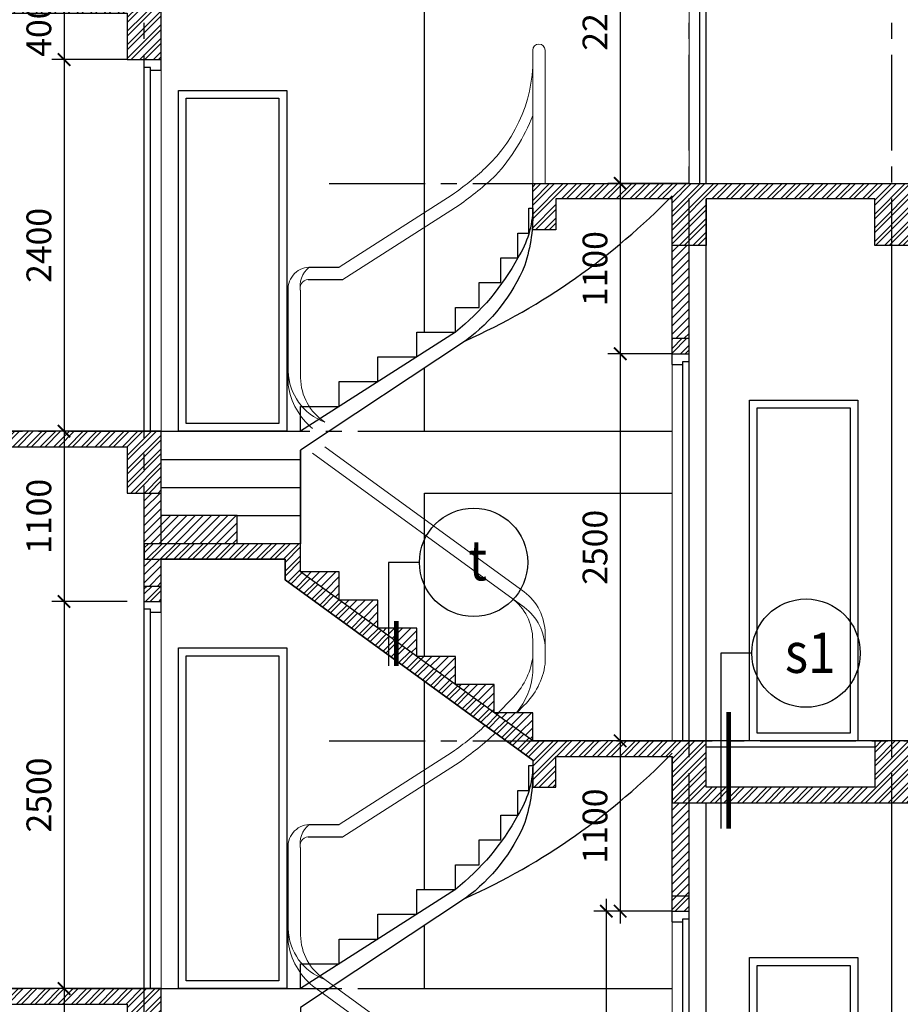
# Model space of a CAD drawing. Units: inches. Extents: x -23178 to 73067, y -107941 to 18060.
# Drawn here: x 12452 to 18143, y -24572 to -18213 of the extents above; entities that cross this region are included whole.
import ezdxf
from ezdxf.enums import TextEntityAlignment as Align

# ---------------------------------------------------------------- set-up
doc = ezdxf.new("R2010")
doc.units = ezdxf.units.IN
doc.header["$LTSCALE"] = 1500
doc.header["$MEASUREMENT"] = 0
doc.linetypes.add('CENTER2', pattern=[1.125, 0.75, -0.125, 0.125, -0.125])
for name, color, linetype in [('dim', 7, 'Continuous'), ('HATCH', 251, 'Continuous'), ('i_chu', 7, 'Continuous'), ('i_Kyhieu', 22, 'Continuous'), ('i_Truc', 8, 'CENTER2'), ('text', 2, 'Continuous'), ('thay', 252, 'Continuous'), ('TUONG', 7, 'Continuous')]:
    doc.layers.add(name, color=color, linetype=linetype)
doc.layers.add('netthay', color=252, linetype='Continuous', lineweight=13)
doc.styles.add('AVAN', font='Vhavan.ttf')
doc.styles.add('VnArialH', font='Vharial.ttf')
doc.dimstyles.new('50', dxfattribs={"dimscale": 80, "dimtxt": 2, "dimasz": 1, "dimexe": 1, "dimexo": 0, "dimgap": 1, "dimtad": 1, "dimdec": 0, "dimzin": 0, "dimdsep": 46, "dimtxsty": 'AVAN', "dimblk": 'ARCHTICK', "dimcen": 1, "dimdle": 1, "dimclrd": 14, "dimclre": 14, "dimclrt": 255, "dimadec": 0, "dimazin": 0, "dimtfac": 1, "dimtdec": 0, "dimtix": 1, "dimtmove": 2, "dimatfit": 3, "dimldrblk": 'ARCHTICK', "dimfxl": 0, "dimtolj": 1, "dimtzin": 0, "dimlwd": -1, "dimlwe": -1, "dimarcsym": 0})

# ---------------------------------------------------------------- blocks, each defined once
blk = doc.blocks.new('_ARCHTICK')
at = {"color": 0, "linetype": 'ByBlock', "const_width": 0.15}
blk.add_lwpolyline([(-0.5, -0.5), (0.5, 0.5)], dxfattribs=at)
blk = doc.blocks.new('*D441')
at = {"layer": 'DEFPOINTS', "color": 0}
for p in [(13147.6, -18070.6), (12739.1, -18470.6), (13147.6, -18470.6)]:
    blk.add_point(p, dxfattribs=at)
at = {"layer": 'dim', "color": 14}
for p, q in [((12739.1, -18070.6), (12739.1, -17990.6)), ((13147.6, -18070.6), (12659.1, -18070.6)), ((12739.1, -18070.6), (12739.1, -18470.6)), ((13147.6, -18470.6), (12659.1, -18470.6)), ((12739.1, -18470.6), (12739.1, -18550.6))]:
    blk.add_line(p, q, dxfattribs=at)
at = {"layer": 'dim', "color": 14, "xscale": 80, "yscale": 80, "zscale": 80}
for p, rotation in [((12739.1, -18070.6), 270), ((12739.1, -18470.6), 90)]:
    blk.add_blockref('_ARCHTICK', p, dxfattribs=dict(at, rotation=rotation))
at = {"layer": 'dim', "color": 255, "insert": (12576.3, -18270.6), "char_height": 160, "attachment_point": 5, "rotation": 90, "style": 'AVAN'}
blk.add_mtext('\\A1;400', dxfattribs=at)
blk = doc.blocks.new('*D442')
at = {"layer": 'DEFPOINTS', "color": 0}
for p in [(13147.6, -18470.6), (12739.1, -20870.6), (13147.6, -20870.6)]:
    blk.add_point(p, dxfattribs=at)
at = {"layer": 'dim', "color": 14}
for p, q in [((12739.1, -18390.6), (12739.1, -20950.6)), ((13147.6, -18470.6), (12659.1, -18470.6)), ((13147.6, -20870.6), (12659.1, -20870.6))]:
    blk.add_line(p, q, dxfattribs=at)
at = {"layer": 'dim', "color": 14, "xscale": 80, "yscale": 80, "zscale": 80}
for p, rotation in [((12739.1, -18470.6), 90), ((12739.1, -20870.6), 270)]:
    blk.add_blockref('_ARCHTICK', p, dxfattribs=dict(at, rotation=rotation))
at = {"layer": 'dim', "color": 255, "insert": (12576.3, -19670.6), "char_height": 160, "attachment_point": 5, "rotation": 90, "style": 'AVAN'}
blk.add_mtext('\\A1;2400', dxfattribs=at)
blk = doc.blocks.new('*D443')
at = {"layer": 'DEFPOINTS', "color": 0}
for p in [(13147.6, -20870.6), (12739.1, -21970.6), (13147.6, -21970.6)]:
    blk.add_point(p, dxfattribs=at)
at = {"layer": 'dim', "color": 14}
for p, q in [((12739.1, -20790.6), (12739.1, -22050.6)), ((13147.6, -20870.6), (12659.1, -20870.6)), ((13147.6, -21970.6), (12659.1, -21970.6))]:
    blk.add_line(p, q, dxfattribs=at)
at = {"layer": 'dim', "color": 14, "xscale": 80, "yscale": 80, "zscale": 80}
for p, rotation in [((12739.1, -20870.6), 90), ((12739.1, -21970.6), 270)]:
    blk.add_blockref('_ARCHTICK', p, dxfattribs=dict(at, rotation=rotation))
at = {"layer": 'dim', "color": 255, "insert": (12576.3, -21420.6), "char_height": 160, "attachment_point": 5, "rotation": 90, "style": 'AVAN'}
blk.add_mtext('\\A1;1100', dxfattribs=at)
blk = doc.blocks.new('*D444')
at = {"layer": 'DEFPOINTS', "color": 0}
for p in [(13147.6, -21970.6), (12739.1, -24470.6), (13147.6, -24470.6)]:
    blk.add_point(p, dxfattribs=at)
at = {"layer": 'dim', "color": 14}
for p, q in [((12739.1, -21890.6), (12739.1, -24550.6)), ((13147.6, -21970.6), (12659.1, -21970.6)), ((13147.6, -24470.6), (12659.1, -24470.6))]:
    blk.add_line(p, q, dxfattribs=at)
at = {"layer": 'dim', "color": 14, "xscale": 80, "yscale": 80, "zscale": 80}
for p, rotation in [((12739.1, -21970.6), 90), ((12739.1, -24470.6), 270)]:
    blk.add_blockref('_ARCHTICK', p, dxfattribs=dict(at, rotation=rotation))
at = {"layer": 'dim', "color": 255, "insert": (12576.3, -23220.6), "char_height": 160, "attachment_point": 5, "rotation": 90, "style": 'AVAN'}
blk.add_mtext('\\A1;2500', dxfattribs=at)
blk = doc.blocks.new('*D445')
at = {"layer": 'DEFPOINTS', "color": 0}
for p in [(13147.6, -24470.6), (12739.1, -25410.6), (13147.6, -25410.6)]:
    blk.add_point(p, dxfattribs=at)
at = {"layer": 'dim', "color": 14}
for p, q in [((12739.1, -24390.6), (12739.1, -25490.6)), ((13147.6, -24470.6), (12659.1, -24470.6)), ((13147.6, -25410.6), (12659.1, -25410.6))]:
    blk.add_line(p, q, dxfattribs=at)
at = {"layer": 'dim', "color": 14, "xscale": 80, "yscale": 80, "zscale": 80}
for p, rotation in [((12739.1, -24470.6), 90), ((12739.1, -25410.6), 270)]:
    blk.add_blockref('_ARCHTICK', p, dxfattribs=dict(at, rotation=rotation))
at = {"layer": 'dim', "color": 255, "insert": (12576.3, -24940.6), "char_height": 160, "attachment_point": 5, "rotation": 90, "style": 'AVAN'}
blk.add_mtext('\\A1;940', dxfattribs=at)
blk = doc.blocks.new('*D450')
at = {"layer": 'DEFPOINTS', "color": 0}
for p in [(16667.6, -17070.6), (16332.5, -19270.6), (16777.6, -19270.6)]:
    blk.add_point(p, dxfattribs=at)
at = {"layer": 'dim', "color": 14}
for p, q in [((16332.5, -16990.6), (16332.5, -19350.6)), ((16667.6, -17070.6), (16252.5, -17070.6)), ((16777.6, -19270.6), (16252.5, -19270.6))]:
    blk.add_line(p, q, dxfattribs=at)
at = {"layer": 'dim', "color": 14, "xscale": 80, "yscale": 80, "zscale": 80}
for p, rotation in [((16332.5, -17070.6), 90), ((16332.5, -19270.6), 270)]:
    blk.add_blockref('_ARCHTICK', p, dxfattribs=dict(at, rotation=rotation))
at = {"layer": 'dim', "color": 255, "insert": (16169.7, -18170.6), "char_height": 160, "attachment_point": 5, "rotation": 90, "style": 'AVAN'}
blk.add_mtext('\\A1;2200', dxfattribs=at)
blk = doc.blocks.new('*D451')
at = {"layer": 'DEFPOINTS', "color": 0}
for p in [(16777.6, -19270.6), (16332.5, -20370.6), (16667.6, -20370.6)]:
    blk.add_point(p, dxfattribs=at)
at = {"layer": 'dim', "color": 14}
for p, q in [((16332.5, -19190.6), (16332.5, -20450.6)), ((16777.6, -19270.6), (16252.5, -19270.6)), ((16667.6, -20370.6), (16252.5, -20370.6))]:
    blk.add_line(p, q, dxfattribs=at)
at = {"layer": 'dim', "color": 14, "xscale": 80, "yscale": 80, "zscale": 80}
for p, rotation in [((16332.5, -19270.6), 90), ((16332.5, -20370.6), 270)]:
    blk.add_blockref('_ARCHTICK', p, dxfattribs=dict(at, rotation=rotation))
at = {"layer": 'dim', "color": 255, "insert": (16169.7, -19820.6), "char_height": 160, "attachment_point": 5, "rotation": 90, "style": 'AVAN'}
blk.add_mtext('\\A1;1100', dxfattribs=at)
blk = doc.blocks.new('*D452')
at = {"layer": 'DEFPOINTS', "color": 0}
for p in [(16667.6, -20370.6), (16332.5, -22870.6), (16667.6, -22870.6)]:
    blk.add_point(p, dxfattribs=at)
at = {"layer": 'dim', "color": 14}
for p, q in [((16332.5, -20290.6), (16332.5, -22950.6)), ((16667.6, -20370.6), (16252.5, -20370.6)), ((16667.6, -22870.6), (16252.5, -22870.6))]:
    blk.add_line(p, q, dxfattribs=at)
at = {"layer": 'dim', "color": 14, "xscale": 80, "yscale": 80, "zscale": 80}
for p, rotation in [((16332.5, -20370.6), 90), ((16332.5, -22870.6), 270)]:
    blk.add_blockref('_ARCHTICK', p, dxfattribs=dict(at, rotation=rotation))
at = {"layer": 'dim', "color": 255, "insert": (16169.7, -21620.6), "char_height": 160, "attachment_point": 5, "rotation": 90, "style": 'AVAN'}
blk.add_mtext('\\A1;2500', dxfattribs=at)
blk = doc.blocks.new('*D453')
at = {"layer": 'DEFPOINTS', "color": 0}
for p in [(16667.6, -22870.6), (16332.5, -23970.6), (16667.6, -23970.6)]:
    blk.add_point(p, dxfattribs=at)
at = {"layer": 'dim', "color": 14}
for p, q in [((16332.5, -22790.6), (16332.5, -24050.6)), ((16667.6, -22870.6), (16252.5, -22870.6)), ((16667.6, -23970.6), (16252.5, -23970.6))]:
    blk.add_line(p, q, dxfattribs=at)
at = {"layer": 'dim', "color": 14, "xscale": 80, "yscale": 80, "zscale": 80}
for p, rotation in [((16332.5, -22870.6), 90), ((16332.5, -23970.6), 270)]:
    blk.add_blockref('_ARCHTICK', p, dxfattribs=dict(at, rotation=rotation))
at = {"layer": 'dim', "color": 255, "insert": (16169.7, -23420.6), "char_height": 160, "attachment_point": 5, "rotation": 90, "style": 'AVAN'}
blk.add_mtext('\\A1;1100', dxfattribs=at)
blk = doc.blocks.new('*D454')
at = {"layer": 'DEFPOINTS', "color": 0}
for p in [(16577.8, -23970.6), (16242.6, -26470.6), (16577.8, -26470.6)]:
    blk.add_point(p, dxfattribs=at)
at = {"layer": 'dim', "color": 14}
for p, q in [((16242.6, -23890.6), (16242.6, -26550.6)), ((16577.8, -23970.6), (16162.6, -23970.6)), ((16577.8, -26470.6), (16162.6, -26470.6))]:
    blk.add_line(p, q, dxfattribs=at)
at = {"layer": 'dim', "color": 14, "xscale": 80, "yscale": 80, "zscale": 80}
for p, rotation in [((16242.6, -23970.6), 90), ((16242.6, -26470.6), 270)]:
    blk.add_blockref('_ARCHTICK', p, dxfattribs=dict(at, rotation=rotation))
at = {"layer": 'dim', "color": 255, "insert": (16079.9, -25220.6), "char_height": 160, "attachment_point": 5, "rotation": 90, "style": 'AVAN'}
blk.add_mtext('\\A1;2500', dxfattribs=at)

msp = doc.modelspace()

# ---------------------------------------------------------------- hatches: boundary and pattern name
at = {"layer": 'HATCH'}
h = msp.add_hatch(dxfattribs=at)
h.set_pattern_fill('ANSI31', color=256, scale=300, style=0)
h.paths.add_polyline_path([(16887.6, -14985.4), (16667.6, -14985.4), (16667.6, -16670.6), (16887.6, -16670.6)])
h.paths.add_polyline_path([(12657.6, -16370.6), (12547.6, -16370.6), (12547.6, -16670.6), (12657.6, -16670.6)])
h.paths.add_polyline_path([(14217.6, -16470.6), (14107.6, -16470.6), (14107.6, -16670.6), (14217.6, -16670.6)])
h.paths.add_polyline_path([(8797.9, -17170.6), (8687.9, -17170.6), (8687.9, -18070.6), (8797.9, -18070.6)])
h.paths.add_polyline_path([(8797.9, -18470.6), (8687.9, -18470.6), (8687.9, -20870.6), (8797.9, -20870.6)])
h.paths.add_polyline_path([(8797.9, -21270.6), (8687.9, -21270.6), (8687.9, -24470.6), (8797.9, -24470.6)])
h.paths.add_polyline_path([(8797.9, -24870.6), (8687.9, -24870.6), (8687.9, -27910.6), (8797.9, -27910.6)])
h.paths.add_polyline_path([(8797.9, -28310.6), (8687.9, -28310.6), (8687.9, -31270.6), (8797.9, -31270.6)])
h.paths.add_polyline_path([(8797.9, -31670.6), (8687.9, -31670.6), (8687.9, -34270.6), (8797.9, -34270.6)])
h.paths.add_polyline_path([(9707.9, -19970.6), (9597.9, -19970.6), (9597.9, -20870.6), (9707.9, -20870.6)])
h.paths.add_polyline_path([(9707.9, -21270.6), (9597.9, -21270.6), (9597.9, -21860.6), (9707.9, -21860.6)])
h.paths.add_polyline_path([(9707.9, -17960.6), (9597.9, -17960.6), (9597.9, -18070.6), (9707.9, -18070.6)])
h.paths.add_polyline_path([(13367.6, -18020.6), (13147.6, -18020.6), (13147.6, -18070.6), (13367.6, -18070.6)])
h.paths.add_polyline_path([(16777.6, -19670.6), (16667.6, -19670.6), (16667.6, -20270.6), (16777.6, -20270.6)])
h.paths.add_polyline_path([(22547.8, -19670.6), (22327.8, -19670.6), (22327.8, -20270.6), (22547.8, -20270.6)])
h.paths.add_polyline_path([(22437.8, -18629.8), (22327.8, -18629.8), (22327.8, -19270.6), (22437.8, -19270.6)])
h.paths.add_polyline_path([(23547.8, -23270.6), (23327.8, -23270.6), (23327.8, -23660.6), (23547.8, -23660.6)])
h.paths.add_polyline_path([(23547.8, -25370.6), (23327.8, -25370.6), (23327.8, -26470.6), (23547.8, -26470.6)])
h.paths.add_polyline_path([(23547.8, -26870.6), (23327.8, -26870.6), (23327.8, -27260.6), (23547.8, -27260.6)])
h.paths.add_polyline_path([(23547.8, -28970.6), (23327.8, -28970.6), (23327.8, -29770.6), (23547.8, -29770.6)])
h.paths.add_polyline_path([(22547.8, -30470.6), (22327.8, -30470.6), (22327.8, -30910.6), (22547.8, -30910.6)])
h.paths.add_polyline_path([(22547.8, -31010.6), (22327.8, -31010.6), (22327.8, -31470.6), (22547.8, -31470.6)])
h.paths.add_polyline_path([(13367.6, -31670.6), (13147.6, -31670.6), (13147.6, -31938.6), (13367.6, -31938.6)])
h.paths.add_polyline_path([(13257.6, -32039.6), (13147.6, -32039.6), (13147.6, -34470.6), (13257.6, -34470.6)])
h.paths.add_polyline_path([(14877.6, -32882.4), (14767.6, -32804.8), (14767.6, -34470.6), (14877.6, -34470.6), (14877.6, -34270.6)])
h.paths.add_polyline_path([(9707.9, -30370.6), (9597.9, -30370.6), (9597.9, -31270.6), (9707.9, -31270.6)])
h.paths.add_polyline_path([(9707.9, -28310.6), (9597.9, -28310.6), (9597.9, -28660.6), (9707.9, -28660.6)])
h.paths.add_polyline_path([(9707.9, -27010.6), (9597.9, -27010.6), (9597.9, -27910.6), (9707.9, -27910.6)])
h.paths.add_polyline_path([(13367.6, -28310.6), (13257.6, -28310.6), (13257.6, -28588.9), (13367.6, -28588.9)])
h.paths.add_polyline_path([(9707.9, -24870.6), (9597.9, -24870.6), (9597.9, -25300.6), (9707.9, -25300.6)])
h.paths.add_polyline_path([(13367.6, -24870.6), (13257.6, -24870.6), (13257.6, -25197.9), (13367.6, -25197.9)])
h.paths.add_polyline_path([(13367.6, -21697.9), (13257.6, -21697.9), (13257.6, -21870.6), (13367.6, -21870.6)])
h.paths.add_polyline_path([(13367.6, -21270.6), (13257.6, -21270.6), (13257.6, -21597.9), (13367.6, -21597.9)])
h.paths.add_polyline_path([(16777.6, -23270.6), (16667.6, -23270.6), (16667.6, -23870.6), (16777.6, -23870.6)])
h.paths.add_polyline_path([(13561.4, -31800), (13367.6, -31800), (13367.6, -31938.6, -0.026886), (13561.4, -31976.5)])
h.paths.add_polyline_path([(14017.6, -31976.5), (13561.4, -31976.5, -0.108719), (14267.6, -32329.4), (14267.6, -32153), (14017.6, -32153)])
h.paths.add_polyline_path([(14517.6, -32329.4), (14267.6, -32329.4), (14517.6, -32505.9)])
h.paths.add_polyline_path([(14767.6, -32505.9), (14517.6, -32505.9), (14767.6, -32682.4)])
h.paths.add_polyline_path([(15017.6, -32682.4), (14767.6, -32682.4), (15017.6, -32858.8)])
h.paths.add_polyline_path([(15267.6, -32858.8), (15017.6, -32858.8), (15267.6, -33035.3)])
h.paths.add_polyline_path([(15517.6, -33035.3), (15267.6, -33035.3), (15517.6, -33211.8)])
h.paths.add_polyline_path([(15767.6, -33211.8), (15517.6, -33211.8), (15767.6, -33388.3)])
h.paths.add_polyline_path([(16046.5, -33388.3), (15767.6, -33388.3, 0.036681), (16046.5, -33564.7)])
h.paths.add_polyline_path([(16479.8, -33564.7), (16046.5, -33564.7, 0.052068), (16479.8, -33741.2)])
h.paths.add_polyline_path([(16667.6, -33741.2), (16479.8, -33741.2, 0.021466), (16667.6, -33787.1)])
h.paths.add_polyline_path([(15767.6, -29890.6), (15517.6, -29890.6), (15767.6, -30070.6)])
h.paths.add_polyline_path([(15517.6, -29710.6), (15267.6, -29710.6), (15517.6, -29890.6)])
h.paths.add_polyline_path([(15267.6, -29530.6), (15017.6, -29530.6), (15267.6, -29710.6)])
h.paths.add_polyline_path([(15017.6, -29350.6), (14767.6, -29350.6), (15017.6, -29530.6)])
h.paths.add_polyline_path([(14767.6, -29170.6), (14517.6, -29170.6), (14767.6, -29350.6)])
h.paths.add_polyline_path([(14517.6, -28990.6), (14267.6, -28990.6), (14517.6, -29170.6)])
h.paths.add_polyline_path([(13572.9, -28450.6), (13367.6, -28450.6), (13367.6, -28588.9, -0.028317), (13572.9, -28632)])
h.paths.add_polyline_path([(14011.6, -28630.6), (13572.9, -28630.6), (13572.9, -28632, -0.106671), (14267.6, -28990.6), (14267.6, -28810.6), (14011.6, -28810.6)])
h.paths.add_polyline_path([(15767.6, -26288.8), (15517.6, -26288.8), (15767.6, -26470.6)])
h.paths.add_polyline_path([(13857.6, -25016.1), (13367.6, -25016.1), (13367.6, -25197.9), (13857.6, -25197.9)])
h.paths.add_polyline_path([(14517.6, -25379.7), (14267.6, -25379.7), (14517.6, -25561.5)])
h.paths.add_polyline_path([(14767.6, -25561.5), (14517.6, -25561.5), (14767.6, -25743.3)])
h.paths.add_polyline_path([(15017.6, -25743.3), (14767.6, -25743.3), (15017.6, -25925.2)])
h.paths.add_polyline_path([(15267.6, -25925.2), (15017.6, -25925.2), (15267.6, -26107)])
h.paths.add_polyline_path([(15517.6, -26107), (15267.6, -26107), (15517.6, -26288.8)])
h.paths.add_polyline_path([(13857.6, -21416.1), (13367.6, -21416.1), (13367.6, -21597.9), (13857.6, -21597.9)])
h.paths.add_polyline_path([(14517.6, -21779.7), (14267.6, -21779.7), (14517.6, -21961.5)])
h.paths.add_polyline_path([(14767.6, -21961.5), (14517.6, -21961.5), (14767.6, -22143.3)])
h.paths.add_polyline_path([(15017.6, -22143.3), (14767.6, -22143.3), (15017.6, -22325.2)])
h.paths.add_polyline_path([(15267.6, -22325.2), (15017.6, -22325.2), (15267.6, -22507)])
h.paths.add_polyline_path([(15517.6, -22507), (15267.6, -22507), (15517.6, -22688.8)])
h.paths.add_polyline_path([(15767.6, -22688.8), (15517.6, -22688.8), (15767.6, -22870.6)])
h = msp.add_hatch(dxfattribs=at)
h.set_pattern_fill('STEEL', color=256, scale=500, style=0)
h.set_pattern_definition([(45, (0, 0), (-44.19417, 44.19417), []), (45, (0, 31.25), (-44.19417, 44.19417), [])])
h.paths.add_polyline_path([(13367.6, -16770.6), (14217.6, -16770.6), (14217.6, -16670.6), (12547.6, -16670.6), (12547.6, -16770.6), (13147.6, -16770.6), (13147.6, -17070.6), (13367.6, -17070.6)])
h.paths.add_polyline_path([(16887.6, -16670.6), (15817.6, -16670.6), (15817.6, -16770.6), (16667.6, -16770.6), (16667.6, -17070.6), (16887.6, -17070.6)])
h.paths.add_polyline_path([(13367.6, -18070.6), (9597.9, -18070.6), (9597.9, -18470.6), (9707.9, -18470.6), (9817.9, -18470.6), (9817.9, -18170.6), (13147.6, -18170.6), (13147.6, -18470.6), (13367.6, -18470.6)])
h.paths.add_polyline_path([(8797.9, -18070.6), (8687.9, -18070.6), (8687.9, -18470.6), (8797.9, -18470.6)])
h.paths.add_polyline_path([(8797.9, -20870.6), (8687.9, -20870.6), (8687.9, -21270.6), (8797.9, -21270.6)])
h.paths.add_polyline_path([(9817.9, -20970.6), (13147.6, -20970.6), (13147.6, -21270.6), (13367.6, -21270.6), (13367.6, -20870.6), (9597.9, -20870.6), (9597.9, -21270.6), (9817.9, -21270.6)])
h.paths.add_polyline_path([(9707.9, -21860.6), (9597.9, -21860.6), (9597.9, -21970.6), (9707.9, -21970.6)])
h.paths.add_polyline_path([(13367.6, -21870.6), (13257.6, -21870.6), (13257.6, -21970.6), (13367.6, -21970.6)], flags=17)
h.paths.add_polyline_path([(14267.6, -21597.9), (13257.6, -21597.9), (13257.6, -21697.9), (14167.6, -21697.9), (14167.6, -21830.6), (15767.6, -22994.3), (15767.6, -23170.6), (15917.6, -23170.6), (15917.6, -22970.6), (16667.6, -22970.6), (16667.6, -23270.6), (18197.6, -23270.6), (18197.6, -22970.6), (23327.8, -22970.6), (23327.8, -23270.6), (23547.8, -23270.6), (23547.8, -22870.6), (17977.6, -22870.6), (17977.6, -23170.6), (16887.6, -23170.6), (16887.6, -22870.6), (15767.6, -22870.6), (14267.6, -21779.7)])
h.paths.add_polyline_path([(16887.6, -19370.6), (17977.6, -19370.6), (17977.6, -19670.6), (18197.6, -19670.6), (18197.6, -19370.6), (22327.8, -19370.6), (22327.8, -19670.6), (23729.3, -19670.6), (23847.8, -19560.8), (22591.8, -18529.8), (22327.8, -18529.8), (22327.8, -18629.8), (22548.1, -18629.8), (23672.4, -19518.8), (23616.5, -19570.6), (22547.8, -19570.6), (22547.8, -19270.6), (15767.6, -19270.6), (15767.6, -19570.6), (15917.6, -19570.6), (15917.6, -19370.6), (16667.6, -19370.6), (16667.6, -19670.6), (16887.6, -19670.6)])
h.paths.add_polyline_path([(16777.6, -20270.6), (16667.6, -20270.6), (16667.6, -20370.6), (16777.6, -20370.6)])
h.paths.add_polyline_path([(22547.8, -20270.6), (22327.8, -20270.6), (22327.8, -20370.6), (22547.8, -20370.6)])
h.paths.add_polyline_path([(16777.6, -23870.6), (16667.6, -23870.6), (16667.6, -23970.6), (16777.6, -23970.6)])
h.paths.add_polyline_path([(23547.8, -23660.6), (23327.8, -23660.6), (23327.8, -23770.6), (23547.8, -23770.6)])
h.paths.add_polyline_path([(23547.8, -27260.6), (23327.8, -27260.6), (23327.8, -27370.6), (23547.8, -27370.6)])
h.paths.add_polyline_path([(23547.8, -26470.6), (17977.6, -26470.6), (17977.6, -26770.6), (16887.6, -26770.6), (16887.6, -26470.6), (15767.6, -26470.6), (14267.6, -25379.7), (14267.6, -25197.9), (13257.6, -25197.9), (13257.6, -25297.9), (14167.6, -25297.9), (14167.6, -25430.6), (15767.6, -26594.3), (15767.6, -26770.6), (15917.6, -26770.6), (15917.6, -26570.6), (16667.6, -26570.6), (16667.6, -26870.6), (18197.6, -26870.6), (18197.6, -26570.6), (22327.8, -26570.6), (22547.8, -26570.6), (23327.8, -26570.6), (23327.8, -26870.6), (23547.8, -26870.6)])
h.paths.add_polyline_path([(9817.9, -24570.6), (13147.6, -24570.6), (13147.6, -24870.6), (13367.6, -24870.6), (13367.6, -24470.6), (9597.9, -24470.6), (9597.9, -24870.6), (9817.9, -24870.6)])
h.paths.add_polyline_path([(8797.9, -24470.6), (8687.9, -24470.6), (8687.9, -24870.6), (8797.9, -24870.6)])
h.paths.add_polyline_path([(9707.9, -25300.6), (9597.9, -25300.6), (9597.9, -25410.6), (9707.9, -25410.6)])
h.paths.add_polyline_path([(8797.9, -27910.6), (8687.9, -27910.6), (8687.9, -28310.6), (8797.9, -28310.6)])
h.paths.add_polyline_path([(9817.9, -28010.6), (13147.6, -28010.6), (13147.6, -28310.6), (13367.6, -28310.6), (13367.6, -27910.6), (9597.9, -27910.6), (9597.9, -28310.6), (9817.9, -28310.6)])
h.paths.add_polyline_path([(9707.9, -28660.6), (9597.9, -28660.6), (9597.9, -28770.6), (9707.9, -28770.6)])
h.paths.add_polyline_path([(16887.6, -30070.6), (15767.6, -30070.6), (14267.6, -28990.6, 0.135396), (13367.6, -28588.9), (13257.6, -28588.9), (13257.6, -28770.6), (13367.6, -28770.6), (13367.6, -28689.9, -0.134317), (14206.7, -29059), (15767.6, -30194.3), (15767.6, -30370.6), (15917.6, -30370.6), (15917.6, -30170.6), (16667.6, -30170.6), (16667.6, -30470.6), (22547.8, -30470.6), (22547.8, -30170.6), (23547.8, -30170.6), (23547.8, -29770.6), (23327.8, -29770.6), (23327.8, -30070.6), (22327.8, -30070.6), (22327.8, -30370.6), (18197.6, -30370.6), (18197.6, -30070.6), (17977.6, -30070.6), (17977.6, -30370.6), (16887.6, -30370.6)])
h.paths.add_polyline_path([(23127.8, -30910.6), (22327.8, -30910.6), (22327.8, -31010.6), (22977.8, -31010.6), (22977.8, -31210.6), (23127.8, -31210.6)])
h.paths.add_polyline_path([(16887.6, -31270.6), (16667.6, -31270.6), (16667.6, -31670.6), (16887.6, -31670.6)])
h.paths.add_polyline_path([(13367.6, -31270.6), (8687.9, -31270.6), (8687.9, -31670.6), (8907.9, -31670.6), (8907.9, -31370.6), (13147.6, -31370.6), (13147.6, -31670.6), (13367.6, -31670.6)])
h.paths.add_polyline_path([(15767.6, -33388.3), (14267.6, -32329.4, 0.136003), (13367.6, -31938.6), (13147.6, -31938.6), (13147.6, -32039.6), (13367.6, -32039.6, -0.134419), (14207.2, -32409.2), (15709, -33469.3, 0.112616), (16667.6, -33889), (16667.6, -33787.1, -0.110595)])
h.paths.add_polyline_path([(22547.8, -31470.6), (22327.8, -31470.6), (22327.8, -31570.6), (22547.8, -31570.6)])

# ---------------------------------------------------------------- linework, layer by layer
at = {"layer": 'i_Kyhieu'}
for points in [[(15035.3, -21717.8), (14835.3, -21717.8), (14835.3, -22386.4)], [(17183.5, -22304), (16983.5, -22304), (16983.5, -23436.9)]]:
    msp.add_lwpolyline(points, dxfattribs=at)
at = {"layer": 'i_Kyhieu', "const_width": 30}
for points in [[(14885.3, -22097.4), (14885.3, -22386.4)], [(17033.5, -22683.6), (17033.5, -23436.9)]]:
    msp.add_lwpolyline(points, dxfattribs=at)
at = {"layer": 'i_Kyhieu'}
for centre in [(15385.3, -21717.8), (17533.5, -22304)]:
    msp.add_circle(centre, 350, dxfattribs=at)
at = {"layer": 'i_Truc', "ltscale": 0.55}
for p, q in [((13257.6, -37620.5), (13257.6, -13130.5)), ((16777.6, -37620.5), (16777.6, -13130.5)), ((18087.6, -37620.5), (18087.6, -13130.5)), ((14452.8, -19270.6), (26812, -19270.6)), ((7212, -20870.6), (15393.3, -20870.6)), ((14452.8, -22870.6), (26812, -22870.6)), ((7212, -24470.6), (15393.3, -24470.6))]:
    msp.add_line(p, q, dxfattribs=at)
at = {"layer": 'netthay'}
for p, q in [((16777.6, -17140.6), (16777.6, -19270.6)), ((15767.6, -19270.6), (15767.6, -18410.6)), ((15847.6, -19270.6), (15847.6, -18410.6)), ((13367.6, -18540.6), (13367.6, -20870.6)), ((14517.6, -19810.6), (15247.5, -19343.5)), ((14541, -19890.6), (15291.9, -19410)), ((14267.6, -20526.4), (14267.6, -19967.7)), ((14187.6, -20573.7), (14187.6, -19975.8)), ((16667.6, -20440.6), (16667.6, -22870.6)), ((14423.7, -20971.4), (15711.5, -21908)), ((14345.1, -21013.1), (15711.3, -22006.8)), ((13367.6, -22040.6), (13367.6, -24470.6)), ((15847.6, -22374.4), (15847.6, -22177.2)), ((15767.6, -22428.5), (15767.6, -22218.2)), ((15630.4, -22601.2), (15544, -22688.8)), ((15664.3, -22688.8), (15710.4, -22642.2)), ((14517.6, -23410.6), (15247.5, -22943.5)), ((14541, -23490.6), (15291.9, -23010)), ((14187.6, -24173.7), (14187.6, -23575.8)), ((14267.6, -24126.4), (14267.6, -23567.7)), ((16667.6, -24040.6), (16667.6, -26470.6)), ((14423.7, -24411.4), (15711.5, -25348)), ((14345.1, -24453.1), (15711.3, -25446.8))]:
    msp.add_line(p, q, dxfattribs=at)
for centre, radius, start, end in [((15807.6, -18410.6), 40, 0, 180), ((14808.2, -18465.8), 961, 312.77521, 3.28938), ((14636.3, -18397.7), 1211.4, 317.30888, 339.05152), ((14139, -17753), 1938.7, 304.87506, 312.98739), ((14139, -17753), 2018.7, 304.8299, 313.42782), ((14330.4, -19954.8), 144.3, 92.89176, 188.38653), ((14423.4, -19934.4), 159.3, 129.01058, 192.07687), ((14320.8, -19947.3), 57, 95.49507, 200.99054), ((14544.5, -20475.5), 356.9, 181.24112, 250.22659), ((14614.1, -20521.9), 346.5, 180.74074, 236.67297), ((14629.8, -20508.6), 447, 188.38178, 230.4298), ((15509.2, -22179.3), 338.4, 0.34309, 53.29079), ((15428.3, -22220.5), 339.3, 0.37995, 53.18816), ((15510.5, -22277.5), 337.1, 0.29084, 53.43631), ((15299.1, -22262.5), 473.8, 314.3647, 351.38919), ((15395.7, -22312), 456.2, 313.62119, 352.1327), ((15316, -22398.2), 452.7, 320.06242, 356.16629), ((14139, -21353), 1938.7, 315.98405, 316.44709), ((14139, -21353), 2018.7, 316.30257, 316.44709), ((14139, -21353), 1938.7, 304.87506, 312.98739), ((14139, -21353), 2018.7, 304.8299, 313.42782), ((14330.4, -23554.8), 144.3, 92.89176, 188.38653), ((14423.4, -23534.4), 159.3, 129.01058, 192.07687), ((14320.8, -23547.3), 57, 95.49507, 200.99054), ((14544.5, -24075.5), 356.9, 181.24112, 250.22659), ((14614.1, -24121.9), 346.5, 180.74074, 236.67297), ((14629.8, -24108.6), 447, 188.38178, 230.4298)]:
    msp.add_arc(centre, radius, start, end, dxfattribs=at)
at = {"layer": 'text'}
for p, q in [((13367.6, -18540.6), (13367.6, -18470.6)), ((16667.6, -20440.6), (16667.6, -20370.6)), ((13367.6, -22040.6), (13367.6, -21970.6)), ((16667.6, -24040.6), (16667.6, -23970.6))]:
    msp.add_line(p, q, dxfattribs=at)
for points in [[(13367.6, -18540.6), (13297.6, -18540.6), (13297.6, -18520.6), (13257.6, -18520.6), (13257.6, -18470.6)], [(16667.6, -20440.6), (16737.6, -20440.6), (16737.6, -20420.6), (16777.6, -20420.6), (16777.6, -20370.6)], [(13367.6, -22040.6), (13297.6, -22040.6), (13297.6, -22020.6), (13257.6, -22020.6), (13257.6, -21970.6)], [(16667.6, -24040.6), (16737.6, -24040.6), (16737.6, -24020.6), (16777.6, -24020.6), (16777.6, -23970.6)]]:
    msp.add_lwpolyline(points, dxfattribs=at)
at = {"layer": 'thay'}
for p, q in [((15067.6, -20230.6), (15067.6, -16770.6)), ((16847.6, -19270.6), (16847.6, -17140.6)), ((16887.6, -19270.6), (16887.6, -17120.6)), ((13257.6, -20870.6), (13257.6, -18520.6)), ((13297.6, -20870.6), (13297.6, -18540.6)), ((16887.6, -23170.6), (16887.6, -19370.6)), ((18087.6, -22870.6), (18087.6, -19670.6)), ((14323.1, -19810.6), (14517.6, -19810.6)), ((14315.4, -19890.6), (14541, -19890.6)), ((15067.6, -20870.6), (15067.6, -20462.9)), ((16737.6, -22870.6), (16737.6, -20440.6)), ((16777.6, -22870.6), (16777.6, -20420.6)), ((13367.6, -20870.6), (14267.6, -20870.6)), ((15067.6, -20870.6), (16667.6, -20870.6)), ((14267.6, -21597.9), (14267.6, -20993.8)), ((13367.6, -21052.4), (14267.6, -21052.4)), ((13367.6, -21234.2), (14267.6, -21234.2)), ((15067.6, -22325.2), (15067.6, -21270.6)), ((15067.6, -21270.6), (16667.6, -21270.6)), ((13857.6, -21416.1), (14267.6, -21416.1)), ((13257.6, -24470.6), (13257.6, -22020.6)), ((13297.6, -24470.6), (13297.6, -22040.6)), ((15067.6, -23830.6), (15067.6, -22485.2)), ((16887.6, -26770.6), (16887.6, -23270.6)), ((18087.6, -26470.6), (18087.6, -23270.6)), ((14323.1, -23410.6), (14517.6, -23410.6)), ((14315.4, -23490.6), (14541, -23490.6)), ((16777.6, -26470.6), (16777.6, -24020.6)), ((15067.6, -24470.6), (15067.6, -24062.9)), ((16737.6, -26470.6), (16737.6, -24040.6)), ((13367.6, -24470.6), (14267.6, -24470.6)), ((15067.6, -24470.6), (16667.6, -24470.6))]:
    msp.add_line(p, q, dxfattribs=at)
for points in [[(14177.6, -20870.6), (13477.6, -20870.6), (13477.6, -18670.6), (14177.6, -18670.6)], [(14127.6, -20820.6), (13527.6, -20820.6), (13527.6, -18720.6), (14127.6, -18720.6)], [(17867.6, -22870.6), (17167.6, -22870.6), (17167.6, -20670.6), (17867.6, -20670.6)], [(17817.6, -22820.6), (17217.6, -22820.6), (17217.6, -20720.6), (17817.6, -20720.6)], [(14177.6, -24470.6), (13477.6, -24470.6), (13477.6, -22270.6), (14177.6, -22270.6)], [(14127.6, -24420.6), (13527.6, -24420.6), (13527.6, -22320.6), (14127.6, -22320.6)], [(17867.6, -26470.6), (17167.6, -26470.6), (17167.6, -24270.6), (17867.6, -24270.6)], [(17817.6, -26420.6), (17217.6, -26420.6), (17217.6, -24320.6), (17817.6, -24320.6)]]:
    msp.add_lwpolyline(points, close=True, dxfattribs=at)
for points in [[(15767.6, -19430.6, -0.134866), (15672.1, -19750.6, -0.099479), (15267.6, -20230.6), (14267.6, -20870.6)], [(15767.6, -19430.6, -0.087132), (15716.3, -19798.5, -0.136801), (15332.5, -20287.1), (14267.6, -20993.8), (14267.6, -21597.9)], [(15767.6, -23030.6, -0.134866), (15672.1, -23350.6, -0.099479), (15267.6, -23830.6), (14267.6, -24470.6)], [(15767.6, -23030.6, -0.087132), (15716.3, -23398.5, -0.136801), (15332.5, -23887.1), (14267.6, -24593.8), (14267.6, -25197.9)]]:
    msp.add_lwpolyline(points, format="xyb", dxfattribs=at)
for points in [[(15743.2, -19590.6), (15743.2, -19430.6), (15767.6, -19430.6)], [(15672.1, -19750.6), (15672.1, -19590.6), (15743.2, -19590.6)], [(15561.5, -19910.6), (15561.5, -19750.6), (15672.1, -19750.6)], [(15422.1, -20070.6), (15422.1, -19910.6), (15561.5, -19910.6)], [(15267.6, -20230.6), (15267.6, -20070.6), (15422.1, -20070.6)], [(15017.6, -20390.6), (15017.6, -20230.6), (15267.6, -20230.6)], [(14767.6, -20550.6), (14767.6, -20390.6), (15017.6, -20390.6)], [(14517.6, -20710.6), (14517.6, -20550.6), (14767.6, -20550.6)], [(14267.6, -20870.6), (14267.6, -20710.6), (14517.6, -20710.6)], [(15743.2, -23190.6), (15743.2, -23030.6), (15767.6, -23030.6)], [(15672.1, -23350.6), (15672.1, -23190.6), (15743.2, -23190.6)], [(15561.5, -23510.6), (15561.5, -23350.6), (15672.1, -23350.6)], [(15422.1, -23670.6), (15422.1, -23510.6), (15561.5, -23510.6)], [(15267.6, -23830.6), (15267.6, -23670.6), (15422.1, -23670.6)], [(15017.6, -23990.6), (15017.6, -23830.6), (15267.6, -23830.6)], [(14767.6, -24150.6), (14767.6, -23990.6), (15017.6, -23990.6)], [(14517.6, -24310.6), (14517.6, -24150.6), (14767.6, -24150.6)], [(14267.6, -24470.6), (14267.6, -24310.6), (14517.6, -24310.6)], [(14257.6, -24470.6), (14507.6, -24470.6)]]:
    msp.add_lwpolyline(points, dxfattribs=at)
for centre in [(13531.2, -16299.2), (13531.2, -19899.2)]:
    msp.add_arc(centre, 4375.9, 294.30817, 315.78669, dxfattribs=at)
at = {"layer": 'TUONG'}
for p, q in [((13367.6, -18470.6), (13367.6, -18070.6)), ((13257.6, -18470.6), (13257.6, -18470.6)), ((13257.6, -18470.6), (13367.6, -18470.6)), ((16667.6, -20370.6), (16667.6, -19370.6)), ((16777.6, -20370.6), (16777.6, -19670.6)), ((16667.6, -20270.6), (16777.6, -20270.6)), ((16667.6, -20370.6), (16777.6, -20370.6)), ((13367.6, -21597.9), (13367.6, -20870.6)), ((13257.6, -21970.6), (13257.6, -21270.6)), ((13367.6, -21970.6), (13367.6, -21697.9)), ((15767.6, -22870.6), (14267.6, -21779.7)), ((13257.6, -21870.6), (13367.6, -21870.6)), ((13257.6, -21970.6), (13367.6, -21970.6)), ((17977.6, -22870.6), (16887.6, -22870.6)), ((17977.6, -22910.6), (16887.6, -22910.6)), ((15767.6, -22994.3), (15767.6, -23170.6)), ((15917.6, -23170.6), (15917.6, -22970.6)), ((16667.6, -23970.6), (16667.6, -22970.6)), ((15767.6, -23170.6), (15917.6, -23170.6)), ((16777.6, -23970.6), (16777.6, -23270.6)), ((16667.6, -23870.6), (16777.6, -23870.6)), ((16667.6, -23970.6), (16777.6, -23970.6)), ((13367.6, -25197.9), (13367.6, -24470.6))]:
    msp.add_line(p, q, dxfattribs=at)
for points in [[(13367.6, -18070.6), (9597.9, -18070.6), (9597.9, -18470.6), (9817.9, -18470.6), (9817.9, -18170.6), (13147.6, -18170.6), (13147.6, -18470.6), (13367.6, -18470.6)], [(13367.6, -20870.6), (9597.9, -20870.6), (9597.9, -21270.6), (9817.9, -21270.6), (9817.9, -20970.6), (13147.6, -20970.6), (13147.6, -21270.6), (13367.6, -21270.6)], [(23547.8, -23270.6), (23547.8, -22870.6), (17977.6, -22870.6), (17977.6, -23170.6), (16887.6, -23170.6), (16887.6, -22870.6), (15767.6, -22870.6), (14267.6, -21779.7), (14267.6, -21597.9), (13257.6, -21597.9), (13257.6, -21697.9), (14167.6, -21697.9), (14167.6, -21830.6), (15767.6, -22994.3), (15767.6, -23170.6), (15917.6, -23170.6), (15917.6, -22970.6), (16667.6, -22970.6), (16667.6, -23270.6), (18197.6, -23270.6), (18197.6, -22970.6), (23327.8, -22970.6), (23327.8, -23270.6), (23547.8, -23270.6)], [(13367.6, -24470.6), (9597.9, -24470.6), (9597.9, -24870.6), (9817.9, -24870.6), (9817.9, -24570.6), (13147.6, -24570.6), (13147.6, -24870.6), (13367.6, -24870.6)]]:
    msp.add_lwpolyline(points, close=True, dxfattribs=at)
for points in [[(18197.6, -19670.6), (17977.6, -19670.6), (17977.6, -19370.6), (16887.6, -19370.6), (16887.6, -19670.6), (16667.6, -19670.6), (16667.6, -19370.6), (15917.6, -19370.6), (15917.6, -19570.6), (15767.6, -19570.6), (15767.6, -19270.6), (22547.8, -19270.6)], [(13857.6, -21597.9), (13857.6, -21416.1), (13367.6, -21416.1)], [(14267.6, -21779.7), (14267.6, -21597.9), (13367.6, -21597.9)], [(15767.6, -22994.3), (14167.6, -21830.6), (14167.6, -21697.9), (13367.6, -21697.9)], [(14517.6, -21961.5), (14517.6, -21779.7), (14267.6, -21779.7)], [(14767.6, -22143.3), (14767.6, -21961.5), (14517.6, -21961.5)], [(15017.6, -22325.2), (15017.6, -22143.3), (14767.6, -22143.3)], [(15267.6, -22507), (15267.6, -22325.2), (15017.6, -22325.2)], [(15517.6, -22688.8), (15517.6, -22507), (15267.6, -22507)], [(15767.6, -22870.6), (15767.6, -22688.8), (15517.6, -22688.8)]]:
    msp.add_lwpolyline(points, dxfattribs=at)

# ---------------------------------------------------------------- texts
at = {"layer": 'i_chu', "style": 'VnArialH', "width": 0.9}
for s, p in [('t', (15412.2, -21704.5)), ('s1', (17560.4, -22301.7))]:
    msp.add_text(s, height=260, dxfattribs=at).set_placement(p, align=Align.MIDDLE_CENTER)

# ---------------------------------------------------------------- dimensions: what is measured, and where the dimension line sits
at = {"layer": 'dim'}
for base, p1, p2, picture, middle in [((16332.5, -19270.6), (16667.6, -17070.6), (16777.6, -19270.6), '*D450', (16169.7, -18170.6)), ((12739.1, -18470.6), (13147.6, -18070.6), (13147.6, -18470.6), '*D441', (12576.3, -18270.6)), ((12739.1, -20870.6), (13147.6, -18470.6), (13147.6, -20870.6), '*D442', (12576.3, -19670.6)), ((16332.5, -20370.6), (16777.6, -19270.6), (16667.6, -20370.6), '*D451', (16169.7, -19820.6)), ((16332.5, -22870.6), (16667.6, -20370.6), (16667.6, -22870.6), '*D452', (16169.7, -21620.6)), ((12739.1, -21970.6), (13147.6, -20870.6), (13147.6, -21970.6), '*D443', (12576.3, -21420.6)), ((12739.1, -24470.6), (13147.6, -21970.6), (13147.6, -24470.6), '*D444', (12576.3, -23220.6)), ((16332.5, -23970.6), (16667.6, -22870.6), (16667.6, -23970.6), '*D453', (16169.7, -23420.6)), ((16242.6, -26470.6), (16577.8, -23970.6), (16577.8, -26470.6), '*D454', (16079.9, -25220.6)), ((12739.1, -25410.6), (13147.6, -24470.6), (13147.6, -25410.6), '*D445', (12576.3, -24940.6))]:
    dim = msp.add_linear_dim(base=base, p1=p1, p2=p2, angle=90, dimstyle='50', dxfattribs=at)
    dim.commit()
    dim.dimension.update_dxf_attribs({"geometry": picture, "text_midpoint": middle})

doc.saveas('drawing.dxf')
